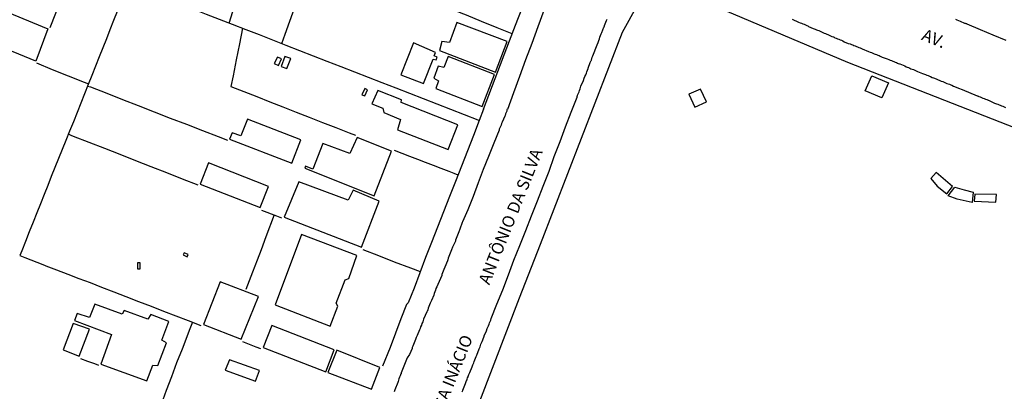
# Model space of a CAD drawing. Units: millimetres. Extents: x 180741 to 183152, y 1654879 to 1657654.
# Drawn here: x 182188 to 182393, y 1656462 to 1656539 of the extents above; entities that cross this region are included whole.
import ezdxf
from ezdxf.enums import TextEntityAlignment as Align

# ---------------------------------------------------------------- set-up
doc = ezdxf.new("R2010")
doc.units = ezdxf.units.MM
doc.header["$MEASUREMENT"] = 0
for name, color, linetype in [('V-AREA_VERDE', 3, 'Continuous'), ('V-EDIFICACAO', 2, 'Continuous'), ('V-ESCADA', 8, 'Continuous'), ('V-LOTE', 10, 'Continuous'), ('V-NOME_DOS_LOGRADOUROS', 7, 'Continuous'), ('V-QUADRA', 6, 'Continuous'), ('V-TESTADA', 5, 'Continuous')]:
    doc.layers.add(name, color=color, linetype=linetype)

msp = doc.modelspace()

# ---------------------------------------------------------------- linework, layer by layer
at = {"layer": 'V-AREA_VERDE'}
msp.add_lwpolyline([(182319.66, 1656544.15), (182316.8, 1656541.86), (182313.67, 1656536.09), (182296.58, 1656492.06), (182292.25, 1656480.87), (182270.48, 1656424.18), (182296.16, 1656413.67), (182369.26, 1656383.87), (182392.79, 1656374.32), (182415.53, 1656365.04), (182447.24, 1656444.37), (182455.52, 1656465.42), (182461.42, 1656482.82), (182456.25, 1656491.12), (182423.97, 1656505.09), (182360.6, 1656529.84), (182326.92, 1656544.16)], close=True, dxfattribs=at)
at = {"layer": 'V-EDIFICACAO'}
for points in [[(182186.98, 1656532.06), (182186.29, 1656532.4), (182184.98, 1656532.94), (182183.67, 1656533.48), (182182.36, 1656533.98), (182181.1, 1656534.5), (182179.89, 1656535.03), (182178.99, 1656535.39), (182179.5, 1656536.63), (182180.05, 1656537.88), (182180.6, 1656539.14), (182181.11, 1656540.4), (182181.62, 1656541.66), (182181.79, 1656542.05), (182181.79, 1656542.05), (182184.1, 1656541.07), (182186.97, 1656539.84), (182194.21, 1656536.9), (182191.73, 1656530.16)], [(182279.28, 1656538.19), (182277.74, 1656534.02), (182276.17, 1656534.23), (182275.65, 1656532.35), (182287.27, 1656527.86), (182289.71, 1656534.21), (182279.28, 1656538.19)], [(182270.23, 1656533.97), (182267.62, 1656527.33), (182272.29, 1656525.49), (182274.35, 1656530.58), (182274.95, 1656530.4), (182275.15, 1656530.96), (182274.53, 1656531.25), (182274.82, 1656531.97), (182270.23, 1656533.97)], [(182241.99, 1656531.01), (182241.28, 1656529.69), (182242.16, 1656529.28), (182242.79, 1656530.66), (182241.99, 1656531.01)], [(182243.49, 1656531.15), (182242.71, 1656529.07), (182243.89, 1656528.63), (182244.73, 1656530.71), (182244.73, 1656530.71), (182243.49, 1656531.15)], [(182277.45, 1656531.12), (182276.53, 1656528.85), (182275.36, 1656529.1), (182274.48, 1656526.59), (182275.47, 1656526.08), (182274.87, 1656524.49), (182284.55, 1656520.74), (182287.06, 1656527.4), (182277.45, 1656531.12)], [(182260.09, 1656524.46), (182259.53, 1656523.16), (182260.14, 1656522.94), (182260.7, 1656524.21), (182260.09, 1656524.46)], [(182267.67, 1656521.55), (182267.76, 1656522.1), (182262.82, 1656524.05), (182261.59, 1656521.27), (182263.88, 1656520.35), (182264.07, 1656519.49), (182267.57, 1656518.01), (182266.92, 1656515.87), (182277.46, 1656511.78), (182279.43, 1656516.89), (182267.67, 1656521.55)], [(182235.7, 1656518.1), (182234.31, 1656514.62), (182232.53, 1656515.26), (182232.01, 1656513.94), (182244.97, 1656508.93), (182246.83, 1656513.81), (182235.7, 1656518.1)], [(182251.39, 1656513.06), (182249.3, 1656507.71), (182247.79, 1656508.32), (182247.66, 1656507.87), (182262.08, 1656502.13), (182265.67, 1656511.47), (182258.5, 1656514.31), (182256.97, 1656510.92), (182251.39, 1656513.06)], [(182227.64, 1656509.01), (182225.9, 1656504.58), (182238.38, 1656499.71), (182240.1, 1656504.07), (182227.64, 1656509.01)], [(182378.94, 1656506.98), (182377.81, 1656505.76), (182379.16, 1656504.19), (182381.16, 1656502.6), (182382.33, 1656504.07), (182378.94, 1656506.98)], [(182246.38, 1656505.06), (182243.35, 1656497.74), (182259.42, 1656491.47), (182263.13, 1656501.07), (182257.73, 1656503.36), (182256.67, 1656501.23), (182246.38, 1656505.06)], [(182387.01, 1656502.52), (182386.84, 1656501.04), (182391.37, 1656500.81), (182391.5, 1656502.44), (182387.01, 1656502.52)], [(182246.98, 1656494.13), (182241.46, 1656479.52), (182252.91, 1656475.05), (182254.51, 1656479.24), (182254.14, 1656479.81), (182256.03, 1656484.71), (182256.76, 1656484.97), (182258.48, 1656489.76), (182246.98, 1656494.13)], [(182223.17, 1656489.48), (182223.35, 1656489.93), (182222.57, 1656490.31), (182222.37, 1656489.86)], [(182213.38, 1656488.22), (182212.85, 1656488.22), (182212.87, 1656486.98), (182213.38, 1656486.95)], [(182230.06, 1656484.3), (182226.56, 1656475.37), (182234.41, 1656472.33), (182238, 1656481.22), (182230.06, 1656484.3)], [(182203.99, 1656479.65), (182202.86, 1656476.88), (182200.3, 1656477.71), (182199.74, 1656476.21), (182207.4, 1656473.3), (182205.2, 1656467.17), (182214.76, 1656463.71), (182216.04, 1656466.92), (182217.09, 1656466.86), (182218.86, 1656471.61), (182217.93, 1656472.14), (182219.38, 1656476.04), (182215.61, 1656477.5), (182214.97, 1656476.51), (182210.09, 1656478.32), (182209.68, 1656477.55), (182203.99, 1656479.65)], [(182199.49, 1656475.64), (182197.41, 1656470.13), (182200.68, 1656468.8), (182202.83, 1656474.46), (182199.49, 1656475.64)], [(182240.79, 1656475.21), (182239.01, 1656470.63), (182252.01, 1656465.57), (182253.77, 1656470.17), (182240.79, 1656475.21)], [(182254.28, 1656470.04), (182252.46, 1656465.4), (182261.5, 1656461.95), (182263.27, 1656466.48), (182254.28, 1656470.04)], [(182231.96, 1656468.08), (182231.09, 1656465.9), (182237.35, 1656463.65), (182238.19, 1656465.85), (182231.96, 1656468.08)]]:
    msp.add_lwpolyline(points, close=True, dxfattribs=at)
at = {"layer": 'V-ESCADA'}
for points in [[(182364.15, 1656523.95), (182364.15, 1656523.95), (182365.56, 1656527.13), (182365.56, 1656527.13), (182369.02, 1656525.61), (182369.02, 1656525.61), (182369.02, 1656525.61), (182367.62, 1656522.51), (182367.62, 1656522.51), (182367.62, 1656522.51), (182367.62, 1656522.51), (182364.15, 1656523.95), (182364.15, 1656523.95), (182364.15, 1656523.95), (182364.15, 1656523.95)], [(182327.52, 1656523.26), (182327.52, 1656523.26), (182328.76, 1656520.56), (182328.76, 1656520.56), (182328.76, 1656520.56), (182331.2, 1656521.68), (182331.2, 1656521.68), (182329.96, 1656524.34), (182329.96, 1656524.34), (182329.96, 1656524.34), (182327.52, 1656523.26), (182327.52, 1656523.26)], [(182381.46, 1656502.17), (182382.8, 1656503.96), (182384.75, 1656503.38), (182386.63, 1656502.91), (182386.45, 1656500.75), (182383.35, 1656501.48)]]:
    msp.add_lwpolyline(points, close=True, dxfattribs=at)
msp.add_lwpolyline([(182383.35, 1656501.48), (182381.46, 1656502.17)], dxfattribs=at)
at = {"layer": 'V-LOTE'}
for points in [[(182194.69, 1656537.15), (182195.85, 1656540.12), (182197.17, 1656543.96)], [(182231.89, 1656538.07), (182233.04, 1656541.6), (182233.84, 1656544.02)], [(182242.84, 1656533.83), (182243.57, 1656535.79), (182245.52, 1656541.14), (182246.53, 1656544.04)], [(182290.77, 1656535.81), (182287.67, 1656537.1), (182284.39, 1656538.39), (182281.24, 1656539.68), (182280.68, 1656539.9), (182277.71, 1656541.12), (182274.74, 1656542.34), (182271.71, 1656543.56), (182270.55, 1656544.07)], [(182290.2, 1656534.38), (182291.49, 1656537.62), (182292.86, 1656541.17), (182293.86, 1656544.12)], [(182221.7, 1656542.03), (182224.37, 1656541.02), (182227.1, 1656539.95), (182229.83, 1656538.88), (182232.56, 1656537.81), (182235.4, 1656536.74), (182238.17, 1656535.67), (182240.94, 1656534.6), (182243.67, 1656533.49), (182246.53, 1656532.38), (182249.39, 1656531.27), (182252.25, 1656530.16), (182255.11, 1656529.05), (182257.97, 1656527.94), (182260.83, 1656526.83), (182263.69, 1656525.72), (182266.55, 1656524.61), (182269.41, 1656523.5), (182272.27, 1656522.39), (182275.11, 1656521.28), (182277.95, 1656520.17), (182280.79, 1656519.06), (182283.61, 1656517.95), (182283.87, 1656517.82)], [(182208.61, 1656540.44), (182207.85, 1656538.58), (182207.11, 1656536.69), (182206.37, 1656534.8), (182205.63, 1656532.91), (182204.89, 1656531.02), (182204.09, 1656529.13), (182203.33, 1656527.2), (182202.57, 1656525.27), (182201.81, 1656523.34), (182201.05, 1656521.41), (182200.29, 1656519.48), (182199.53, 1656517.55), (182198.72, 1656515.62), (182197.96, 1656513.68), (182197.2, 1656511.8), (182196.44, 1656509.92), (182195.68, 1656508.04), (182194.92, 1656506.16), (182194.18, 1656504.28), (182193.42, 1656502.4), (182192.66, 1656500.52), (182191.91, 1656498.63), (182191.12, 1656496.65), (182190.33, 1656494.67), (182189.54, 1656492.69), (182188.76, 1656490.71), (182188.39, 1656489.77), (182188.69, 1656489.58), (182189.43, 1656489.34), (182191.91, 1656488.38), (182193.5, 1656487.72), (182193.81, 1656487.6), (182196.01, 1656486.77), (182198.33, 1656485.9), (182200.65, 1656485), (182202.97, 1656484.1), (182205.33, 1656483.16), (182207.89, 1656482.2), (182210.44, 1656481.2), (182213.08, 1656480.2), (182215.66, 1656479.18), (182218.24, 1656478.2), (182220.82, 1656477.22), (182223.37, 1656476.24), (182226.03, 1656475.21)], [(182234.65, 1656537.02), (182234.06, 1656533.73), (182233.36, 1656530.41), (182232.71, 1656527.07), (182232.27, 1656524.91), (182234.94, 1656523.84), (182237.63, 1656522.77), (182240.36, 1656521.7), (182243.09, 1656520.63), (182245.82, 1656519.56), (182248.57, 1656518.49), (182251.32, 1656517.42), (182254.09, 1656516.35), (182256.88, 1656515.28), (182258.16, 1656514.79)], [(182191.82, 1656529.81), (182195.07, 1656528.45), (182198.39, 1656527.11), (182201.73, 1656525.8), (182202.64, 1656525.44)], [(182202.45, 1656524.96), (182203.1, 1656524.78), (182206.44, 1656523.49), (182209.7, 1656522.2), (182212.96, 1656520.91), (182216.28, 1656519.62), (182219.64, 1656518.33), (182223.02, 1656517.04), (182226.34, 1656515.75), (182229.64, 1656514.46), (182231.53, 1656513.73)], [(182284.8, 1656520.16), (182283.87, 1656517.82), (182282.69, 1656514.67), (182281.47, 1656511.5), (182280.22, 1656508.33), (182278.97, 1656505.16), (182277.73, 1656501.99), (182276.49, 1656498.82), (182275.25, 1656495.65), (182274.01, 1656492.48), (182272.77, 1656489.31), (182271.53, 1656486.14), (182270.35, 1656482.94), (182269.15, 1656479.94), (182268.76, 1656479.55), (182267.63, 1656476.58), (182266.5, 1656473.61), (182265.37, 1656470.64), (182263.8, 1656466.75)], [(182225.43, 1656504.38), (182222.17, 1656505.63), (182218.94, 1656506.9), (182215.71, 1656508.17), (182212.48, 1656509.44), (182209.25, 1656510.71), (182206.02, 1656511.98), (182202.79, 1656513.25), (182199.53, 1656514.52), (182198.45, 1656514.94)], [(182266.24, 1656511.63), (182267.83, 1656511.01), (182269.44, 1656510.39), (182271.05, 1656509.77), (182272.69, 1656509.14), (182274.31, 1656508.51), (182275.94, 1656507.88), (182277.58, 1656507.25), (182278.63, 1656506.84), (182279.49, 1656506.49)], [(182241.25, 1656498.2), (182239.51, 1656493.61), (182238.55, 1656490.92), (182237.71, 1656488.77), (182236.77, 1656486.25), (182235.39, 1656482.66)], [(182238.61, 1656499.18), (182241.75, 1656498.02), (182242.82, 1656497.61)], [(182259.73, 1656491), (182262.99, 1656489.73), (182266.25, 1656488.46), (182269.59, 1656487.19), (182271.64, 1656486.43)], [(182224.28, 1656475.89), (182223.74, 1656474.49), (182222.1, 1656470.25), (182220.97, 1656467.4), (182219.9, 1656464.53), (182218.83, 1656461.66), (182217.74, 1656458.79), (182216.69, 1656456.1), (182215.66, 1656453.39), (182215.18, 1656452.12), (182218, 1656450.98), (182220.93, 1656449.82), (182223.86, 1656448.62), (182226.9, 1656447.42), (182229.94, 1656446.22), (182230.88, 1656445.89)], [(182234.68, 1656471.87), (182237.45, 1656470.76), (182238.45, 1656470.41)], [(182200.99, 1656468.31), (182202.42, 1656467.78), (182203.9, 1656467.26), (182204.76, 1656466.97)]]:
    msp.add_lwpolyline(points, dxfattribs=at)
at = {"layer": 'V-QUADRA'}
for points in [[(182297.36, 1656540.69), (182296.12, 1656537.26), (182294.88, 1656533.83), (182293.55, 1656530.4), (182292.3, 1656526.97), (182291.05, 1656523.54), (182289.8, 1656520.11), (182289.77, 1656520.07), (182289.68, 1656520.07), (182289.66, 1656519.77), (182289.57, 1656519.62), (182289.51, 1656519.47), (182289.38, 1656519.17), (182289.29, 1656518.87), (182289.21, 1656518.71), (182288.71, 1656517.49), (182288.58, 1656517.16), (182288.45, 1656516.84), (182288.32, 1656516.54), (182288.2, 1656516.28), (182288.09, 1656515.98), (182288.05, 1656515.83), (182286.96, 1656513.1), (182285.85, 1656510.35), (182284.74, 1656507.6), (182283.67, 1656504.83), (182282.62, 1656502.04), (182281.51, 1656499.27), (182280.42, 1656496.72), (182280.35, 1656496.58), (182279.85, 1656495.24), (182279.7, 1656494.68), (182279.51, 1656494.34), (182279.38, 1656493.99), (182279.23, 1656493.65), (182279.1, 1656493.3), (182278.99, 1656492.96), (182278.95, 1656492.72), (182278.37, 1656491.45), (182278.15, 1656490.93), (182278.02, 1656490.59), (182277.89, 1656490.24), (182277.76, 1656489.9), (182277.61, 1656489.55), (182277.48, 1656489.21), (182277.37, 1656488.86), (182277.31, 1656488.62), (182276.75, 1656487.35), (182276.53, 1656486.84), (182276.43, 1656486.49), (182276.27, 1656486.15), (182276.15, 1656485.8), (182276.11, 1656485.56), (182275.31, 1656483.73), (182275.07, 1656483.22), (182274.92, 1656482.87), (182274.83, 1656482.53), (182274.7, 1656482.18), (182274.55, 1656481.84), (182274.47, 1656481.51), (182273.97, 1656480.37), (182273.71, 1656479.85), (182273.58, 1656479.51), (182273.45, 1656479.16), (182273.32, 1656478.82), (182273.21, 1656478.47), (182273.08, 1656478.13), (182273.05, 1656478.02), (182272.35, 1656476.49), (182272.18, 1656475.97), (182272.01, 1656475.63), (182271.88, 1656475.28), (182271.73, 1656474.94), (182271.6, 1656474.59), (182271.47, 1656474.31), (182271.02, 1656473.13), (182270.8, 1656472.72), (182270.69, 1656472.31), (182270.54, 1656471.96), (182270.41, 1656471.62), (182270.26, 1656471.27), (182270.11, 1656470.93), (182270, 1656470.59), (182269.94, 1656470.43), (182269.4, 1656469.16), (182268.94, 1656468.44), (182267.7, 1656465.36), (182267.68, 1656465.17), (182267.63, 1656465.11), (182267.57, 1656465.09), (182267.57, 1656465.02), (182267.52, 1656464.89), (182267.48, 1656464.79), (182267.44, 1656464.72), (182267.31, 1656464.42), (182267.22, 1656464.12), (182267.09, 1656463.82), (182267.05, 1656463.56), (182267.01, 1656463.36), (182266.34, 1656461.83), (182266.34, 1656461.83), (182266.19, 1656461.4)], [(182280.37, 1656461.4), (182280.48, 1656461.7), (182280.48, 1656461.72), (182280.91, 1656462.78), (182281.06, 1656463.17), (182281.21, 1656463.56), (182281.23, 1656463.68), (182281.3, 1656463.71), (182281.36, 1656463.75), (182281.36, 1656463.86), (182281.42, 1656464.01), (182281.49, 1656464.29), (182281.58, 1656464.53), (182281.62, 1656464.59), (182281.64, 1656464.66), (182281.66, 1656464.7), (182281.71, 1656464.83), (182281.77, 1656464.98), (182281.9, 1656465.28), (182281.95, 1656465.39), (182282.44, 1656466.62), (182282.61, 1656467.02), (182282.76, 1656467.4), (182282.89, 1656467.7), (182283.13, 1656468.43), (182283.26, 1656468.73), (182283.39, 1656469.03), (182283.39, 1656469.05), (182283.93, 1656470.37), (182284.08, 1656470.73), (182284.21, 1656471.06), (182284.25, 1656471.32), (182284.4, 1656471.62), (182284.55, 1656471.88), (182284.64, 1656472.18), (182284.72, 1656472.44), (182284.85, 1656472.74), (182284.94, 1656473), (182284.94, 1656473), (182284.94, 1656473.06), (182285.43, 1656474.12), (182285.57, 1656474.55), (182285.7, 1656474.85), (182285.82, 1656475.15), (182285.95, 1656475.46), (182286.08, 1656475.76), (182286.19, 1656476.06), (182286.32, 1656476.32), (182286.4, 1656476.62), (182286.43, 1656476.68), (182287.59, 1656479.65), (182288.83, 1656482.62), (182289.97, 1656485.7), (182291.11, 1656488.78), (182292.36, 1656491.86), (182293.61, 1656494.94), (182294.77, 1656498.02), (182296.04, 1656501.1), (182297.24, 1656504.18), (182298.44, 1656507.26), (182299.53, 1656510.34), (182300.73, 1656513.42), (182301.89, 1656516.5), (182303.07, 1656519.58), (182304.25, 1656522.66), (182304.3, 1656522.85), (182304.36, 1656522.87), (182304.38, 1656523.05), (182304.51, 1656523.39), (182304.69, 1656523.74), (182304.77, 1656524.04), (182304.9, 1656524.38), (182304.98, 1656524.69), (182305.03, 1656524.96), (182305.61, 1656526.15), (182305.74, 1656526.63), (182305.91, 1656526.97), (182306.06, 1656527.32), (182306.19, 1656527.66), (182306.32, 1656527.96), (182306.45, 1656528.31), (182306.58, 1656528.65), (182306.6, 1656528.71), (182307.01, 1656529.86), (182307.1, 1656530.18), (182307.18, 1656530.26), (182307.2, 1656530.29), (182307.23, 1656530.37), (182307.27, 1656530.5), (182307.31, 1656530.63), (182307.42, 1656530.98), (182307.55, 1656531.28), (182307.7, 1656531.63), (182307.83, 1656531.97), (182307.96, 1656532.32), (182308.01, 1656532.47), (182308.43, 1656533.57), (182308.63, 1656534.06), (182308.8, 1656534.47), (182308.93, 1656534.82), (182309.02, 1656535.16), (182309.17, 1656535.51), (182309.3, 1656535.85), (182309.39, 1656536.13), (182309.81, 1656537.19), (182309.88, 1656537.31), (182309.94, 1656537.47), (182309.98, 1656537.57), (182310.14, 1656537.92), (182310.24, 1656538.26), (182310.37, 1656538.57), (182310.5, 1656538.91)], [(182348.98, 1656538.87), (182350.29, 1656538.28), (182350.68, 1656538.13), (182350.94, 1656538.03), (182351.2, 1656537.9), (182351.5, 1656537.81), (182351.76, 1656537.7), (182352.02, 1656537.59), (182352.28, 1656537.46), (182352.43, 1656537.38), (182353.4, 1656536.97), (182353.79, 1656536.8), (182354.05, 1656536.69), (182354.3, 1656536.6), (182354.56, 1656536.5), (182354.82, 1656536.37), (182355.08, 1656536.24), (182355.38, 1656536.09), (182355.64, 1656535.98), (182355.94, 1656535.87), (182356.2, 1656535.76), (182356.44, 1656535.66), (182357.23, 1656535.25), (182357.58, 1656535.18), (182357.66, 1656535.13), (182357.73, 1656535.11), (182357.86, 1656535.03), (182358.14, 1656534.94), (182358.4, 1656534.81), (182358.7, 1656534.69), (182358.96, 1656534.58), (182359.26, 1656534.49), (182359.52, 1656534.36), (182359.84, 1656534.19), (182360.68, 1656533.82), (182361.03, 1656533.73), (182361.33, 1656533.58), (182361.59, 1656533.54), (182361.85, 1656533.43), (182362.11, 1656533.33), (182362.37, 1656533.22), (182362.62, 1656533.13), (182362.88, 1656533), (182363.14, 1656532.9), (182363.4, 1656532.79), (182363.55, 1656532.72), (182364.88, 1656532.16), (182365.25, 1656532.03), (182365.51, 1656531.92), (182365.77, 1656531.79), (182366.03, 1656531.69), (182366.29, 1656531.58), (182366.55, 1656531.52), (182366.81, 1656531.41), (182367.06, 1656531.32), (182367.32, 1656531.19), (182367.58, 1656531.08), (182367.73, 1656531), (182368.75, 1656530.61), (182369.13, 1656530.5), (182369.39, 1656530.37), (182369.65, 1656530.27), (182369.91, 1656530.16), (182370.17, 1656530.05), (182370.43, 1656529.94), (182370.68, 1656529.86), (182370.94, 1656529.73), (182371.05, 1656529.69), (182371.33, 1656529.56), (182371.41, 1656529.56), (182372.41, 1656529.15), (182372.69, 1656528.99), (182372.93, 1656528.91), (182373.19, 1656528.8), (182373.44, 1656528.69), (182373.7, 1656528.58), (182373.96, 1656528.48), (182374.22, 1656528.39), (182374.48, 1656528.28), (182374.78, 1656528.15), (182375.1, 1656527.98), (182376.12, 1656527.59), (182376.5, 1656527.48), (182376.76, 1656527.38), (182377.02, 1656527.25), (182377.28, 1656527.14), (182377.54, 1656527.03), (182377.8, 1656526.95), (182378.1, 1656526.77), (182378.36, 1656526.69), (182378.59, 1656526.58), (182379.69, 1656526.15), (182380.01, 1656526.02), (182380.34, 1656525.89), (182380.34, 1656525.89), (182380.6, 1656525.78), (182380.9, 1656525.63), (182381.16, 1656525.52), (182381.46, 1656525.41), (182381.72, 1656525.35), (182381.98, 1656525.25), (182382.24, 1656525.14), (182382.56, 1656524.96), (182383.79, 1656524.47), (182384.15, 1656524.36), (182384.35, 1656524.26), (182387.47, 1656522.95), (182387.54, 1656522.96), (182387.58, 1656522.92), (182387.65, 1656522.89), (182387.8, 1656522.83), (182388.1, 1656522.72), (182388.36, 1656522.59), (182388.66, 1656522.46), (182388.92, 1656522.37), (182389.22, 1656522.27), (182389.48, 1656522.18), (182389.78, 1656522.05), (182389.84, 1656522.01), (182391.09, 1656521.45), (182391.51, 1656521.3), (182391.76, 1656521.21), (182392.02, 1656521.08), (182392.28, 1656520.97), (182392.54, 1656520.87), (182392.8, 1656520.78), (182393.1, 1656520.65), (182393.36, 1656520.54)], [(182393.52, 1656534.43), (182390.83, 1656535.56), (182388.14, 1656536.69), (182385.41, 1656537.82), (182385.42, 1656537.85), (182385.3, 1656537.92), (182385.19, 1656537.92), (182385.08, 1656537.96), (182384.93, 1656538.01), (182384.01, 1656538.39), (182383.63, 1656538.52), (182383.32, 1656538.65), (182383.05, 1656538.78)]]:
    msp.add_lwpolyline(points, dxfattribs=at)
at = {"layer": 'V-TESTADA'}
for points in [[(182290.2, 1656534.38), (182291.49, 1656537.62), (182292.86, 1656541.17), (182293.86, 1656544.12)], [(182284.8, 1656520.16), (182290.2, 1656534.38)], [(182284.8, 1656520.16), (182283.87, 1656517.82), (182282.69, 1656514.67), (182281.47, 1656511.5), (182280.22, 1656508.33), (182278.97, 1656505.16), (182277.73, 1656501.99), (182276.49, 1656498.82), (182275.25, 1656495.65), (182274.01, 1656492.48), (182272.77, 1656489.31), (182271.53, 1656486.14), (182270.35, 1656482.94), (182269.15, 1656479.94), (182268.76, 1656479.55), (182267.63, 1656476.58), (182266.5, 1656473.61), (182265.37, 1656470.64), (182263.8, 1656466.75)]]:
    msp.add_lwpolyline(points, dxfattribs=at)

# ---------------------------------------------------------------- texts
at = {"layer": 'V-NOME_DOS_LOGRADOUROS'}
for s, rotation, p in [('AV.', 338, (182375.44, 1656533.92)), ('ANTÔNIO DA SILVA', 68.1828, (182286.73, 1656483.21)), ('PÇA INÁCIO', 68.1828, (182276.53, 1656455.21))]:
    msp.add_text(s, height=2.5, rotation=rotation, dxfattribs=at).set_placement(p, align=Align.BOTTOM_LEFT)

doc.saveas('drawing.dxf')
